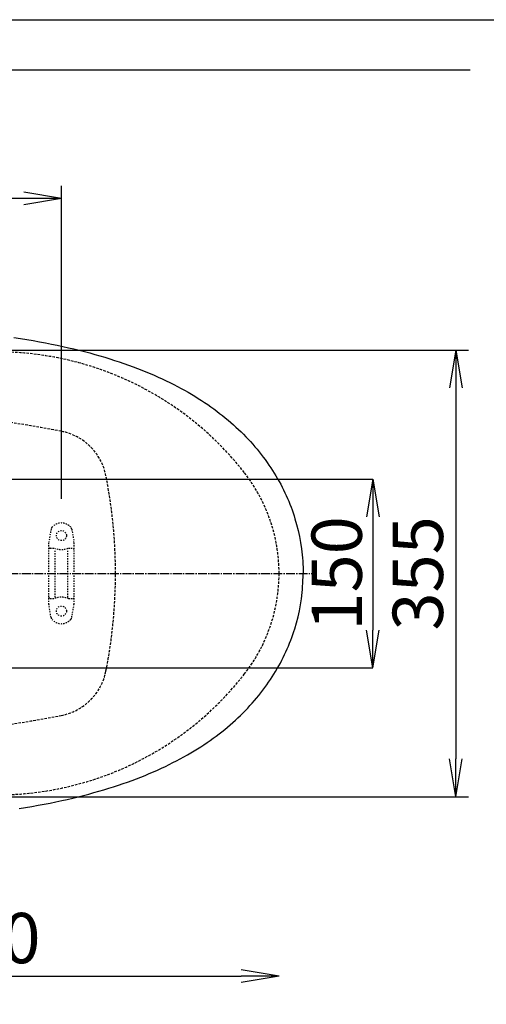
# Model space of a CAD drawing. Extents: x 0 to 2000, y 13 to 2915.
# Drawn here: x 913 to 1284, y 2133 to 2915 of the extents above; entities that cross this region are included whole.
import ezdxf

# ---------------------------------------------------------------- set-up
doc = ezdxf.new("R2010")
doc.units = 0
for name, pattern in [('EXLTYPE1', [3, 2, -1]), ('EXLTYPE2', [2, 1, -1]), ('EXLTYPE3', [10, 7, -1, 1, -1])]:
    doc.linetypes.add(name, pattern=pattern)
doc.layers.get('0').update_dxf_attribs({"linetype": 'CONTINUOUS'})
doc.layers.get('DEFPOINTS').update_dxf_attribs({"linetype": 'CONTINUOUS'})
for name, color, linetype in [('便器', 7, 'CONTINUOUS'), ('便座', 7, 'CONTINUOUS'), ('寸法', 7, 'CONTINUOUS'), ('枠', 7, 'CONTINUOUS')]:
    doc.layers.add(name, color=color, linetype=linetype)
doc.styles.add('EXCADDIM1', font='monotxt', dxfattribs={"width": 0.84, "bigfont": 'extfont'})
doc.styles.get("Standard").update_dxf_attribs({"font": 'monotxt', "bigfont": 'extfont'})
doc.dimstyles.new('ISO-25', dxfattribs={"dimtxt": 2.5, "dimasz": 2.5, "dimexe": 1.25, "dimexo": 0.625, "dimtad": 1, "dimtxsty": 'STANDARD', "dimcen": 2.5, "dimazin": 3, "dimtfac": 1, "dimtmove": 0, "dimatfit": 3})

# ---------------------------------------------------------------- blocks, each defined once
blk = doc.blocks.new('EX_NORM')
at = {"color": 0, "linetype": 'CONTINUOUS'}
for q in [(-1, 0.167), (-1, 0), (-1, -0.167)]:
    blk.add_line((0, 0), q, dxfattribs=at)
blk = doc.blocks.new('*D15')
at = {"layer": 'DEFPOINTS', "color": 0}
for p in [(814.52, 2550), (814.52, 2400), (1194, 2400)]:
    blk.add_point(p, dxfattribs=at)
at = {"layer": '便器', "color": 3, "linetype": 'CONTINUOUS'}
for p, q in [((814.52, 2550), (1194, 2550)), ((1194, 2520), (1194, 2430)), ((814.52, 2400), (1194, 2400))]:
    blk.add_line(p, q, dxfattribs=at)
at = {"layer": '便器', "color": 3, "xscale": 30, "yscale": 30, "zscale": 30}
for p, rotation in [((1194, 2550), 90), ((1194, 2400), 270)]:
    blk.add_blockref('EX_NORM', p, dxfattribs=dict(at, rotation=rotation))
at = {"layer": '便器', "color": 2, "insert": (1170.5, 2475), "char_height": 40, "attachment_point": 5, "rotation": 90, "style": 'EXCADDIM1'}
blk.add_mtext('150', dxfattribs=at)
blk = doc.blocks.new('*D17')
at = {"layer": 'DEFPOINTS', "color": 0}
for p in [(1119.51, 2475), (649.51, 2386.5), (1119.51, 2155)]:
    blk.add_point(p, dxfattribs=at)
at = {"layer": '便座', "color": 3, "linetype": 'CONTINUOUS'}
for p, q in [((649.51, 2379.5), (649.51, 2145)), ((679.51, 2155), (1089.51, 2155))]:
    blk.add_line(p, q, dxfattribs=at)
at = {"layer": '便座', "color": 3, "xscale": 30, "yscale": 30, "zscale": 30, "rotation": 180}
blk.add_blockref('EX_NORM', (649.51, 2155), dxfattribs=at)
at = {"layer": '便座', "color": 3, "xscale": 30, "yscale": 30, "zscale": 30}
blk.add_blockref('EX_NORM', (1119.51, 2155), dxfattribs=at)
at = {"layer": '便座', "color": 2, "insert": (884.51, 2180), "char_height": 40, "attachment_point": 5, "style": 'EXCADDIM1'}
blk.add_mtext('470', dxfattribs=at)
blk = doc.blocks.new('*D27')
at = {"layer": 'DEFPOINTS', "color": 0}
for p in [(397.07, 2279), (1119.51, 2207), (1119.51, 2092)]:
    blk.add_point(p, dxfattribs=at)
at = {"layer": '寸法', "color": 3, "linetype": 'CONTINUOUS'}
for p, q in [((397.07, 2272), (397.07, 2082)), ((427.07, 2092), (1089.51, 2092))]:
    blk.add_line(p, q, dxfattribs=at)
at = {"layer": '寸法', "color": 3, "xscale": 30, "yscale": 30, "zscale": 30, "rotation": 180}
blk.add_blockref('EX_NORM', (397.07, 2092), dxfattribs=at)
at = {"layer": '寸法', "color": 3, "xscale": 30, "yscale": 30, "zscale": 30}
blk.add_blockref('EX_NORM', (1119.51, 2092), dxfattribs=at)
at = {"layer": '寸法', "color": 2, "insert": (758.29, 2117), "char_height": 40, "attachment_point": 5, "style": 'EXCADDIM1'}
blk.add_mtext('723', dxfattribs=at)
blk = doc.blocks.new('*D29')
at = {"layer": 'DEFPOINTS', "color": 0}
for p in [(834.51, 2652.5), (834.51, 2297.5), (1260, 2297.5)]:
    blk.add_point(p, dxfattribs=at)
at = {"layer": '寸法', "color": 3, "linetype": 'CONTINUOUS'}
for p, q in [((841.51, 2652.5), (1270, 2652.5)), ((1260, 2622.5), (1260, 2327.5)), ((841.51, 2297.5), (1270, 2297.5))]:
    blk.add_line(p, q, dxfattribs=at)
at = {"layer": '寸法', "color": 3, "xscale": 30, "yscale": 30, "zscale": 30}
for p, rotation in [((1260, 2652.5), 90), ((1260, 2297.5), 270)]:
    blk.add_blockref('EX_NORM', p, dxfattribs=dict(at, rotation=rotation))
at = {"layer": '寸法', "color": 2, "insert": (1235, 2475), "char_height": 40, "attachment_point": 5, "rotation": 90, "style": 'EXCADDIM1'}
blk.add_mtext('355', dxfattribs=at)
blk = doc.blocks.new('*D34')
at = {"layer": 'DEFPOINTS', "color": 0}
for p in [(379.52, 2773), (379.52, 2773), (946.52, 561.29)]:
    blk.add_point(p, dxfattribs=at)
at = {"layer": '寸法', "color": 3, "linetype": 'CONTINUOUS'}
for p, q in [((946.52, 2534.3), (946.52, 2783)), ((916.52, 2773), (409.52, 2773))]:
    blk.add_line(p, q, dxfattribs=at)
at = {"layer": '寸法', "color": 3, "xscale": 30, "yscale": 30, "zscale": 30, "rotation": 180}
blk.add_blockref('EX_NORM', (379.52, 2773), dxfattribs=at)
at = {"layer": '寸法', "color": 3, "xscale": 30, "yscale": 30, "zscale": 30}
blk.add_blockref('EX_NORM', (946.52, 2773), dxfattribs=at)
at = {"layer": '寸法', "color": 2, "insert": (663.02, 2796), "char_height": 40, "attachment_point": 5, "style": 'EXCADDIM1'}
blk.add_mtext('（567）', dxfattribs=at)

msp = doc.modelspace()

# ---------------------------------------------------------------- linework, layer by layer
at = {"layer": '便器', "color": 6, "linetype": 'EXLTYPE2'}
for p, q in [((938.307, 2510.18), (936.564, 2500.296)), ((954.73, 2510.18), (956.473, 2500.296)), ((936.518, 2450.3), (936.518, 2499.775)), ((956.518, 2450.3), (956.518, 2499.775)), ((937.518, 2495.037), (940.95, 2495.037)), ((941.518, 2456.037), (941.518, 2494.037)), ((951.518, 2456.037), (951.518, 2494.037)), ((952.086, 2495.037), (955.518, 2495.037)), ((938.307, 2439.894), (936.564, 2449.779)), ((937.518, 2455.037), (940.95, 2455.037)), ((952.086, 2455.037), (955.518, 2455.037)), ((954.73, 2439.894), (956.473, 2449.779))]:
    msp.add_line(p, q, dxfattribs=at)
at = {"layer": '便器', "color": 6, "linetype": 'EXLTYPE3'}
msp.add_line((705.1, 2475), (1147.6, 2475), dxfattribs=at)
at = {"layer": '便器', "color": 6, "linetype": 'CONTINUOUS'}
msp.add_line((1129.515, 2475), (1129.515, 2475), dxfattribs=at)
msp.add_line((1129.515, 2475), (1129.515, 2475), dxfattribs=at)
msp.add_line((1129.515, 2475), (1129.515, 2475), dxfattribs=at)
at = {"layer": '便器', "color": 6, "linetype": 'EXLTYPE2'}
for centre in [(946.518, 2505.037), (946.518, 2445.037)]:
    msp.add_circle(centre, 4, dxfattribs=at)
at = {"layer": '便器', "color": 2, "linetype": 'EXLTYPE1'}
for centre, radius, start, end in [((895.02, 2401.035), 250, 38.052045, 87.225532), ((989.515, 2475), 130, 0, 38.052045), ((989.515, 2475), 130, 321.947955, 0), ((895.02, 2548.965), 250, 272.774468, 321.947955)]:
    msp.add_arc(centre, radius, start, end, dxfattribs=at)
at = {"layer": '便器', "color": 6, "linetype": 'EXLTYPE1'}
for centre, radius, start, end in [((757.04, 1606.028), 1000, 79.089983, 86.568243), ((937.79, 2543.767), 45, 11.169417, 79.089983), ((589.515, 2475), 400, 348.830583, 11.169417), ((937.79, 2406.233), 45, 280.910017, 348.830583), ((757.04, 3343.972), 1000, 273.431757, 280.910017)]:
    msp.add_arc(centre, radius, start, end, dxfattribs=at)
at = {"layer": '便器', "color": 6, "linetype": 'EXLTYPE2'}
for centre, radius, start, end in [((946.518, 2505.037), 10, 41.321659, 138.678341), ((941.261, 2509.659), 3, 138.678341, 170), ((951.775, 2509.659), 3, 10, 41.321659), ((939.518, 2499.775), 3, 170, 180), ((953.518, 2499.775), 3, 0, 10), ((937.518, 2494.037), 1, 90, 180), ((946.518, 2510.037), 16, 249.635865, 290.364135), ((955.518, 2494.037), 1, 0, 90), ((937.518, 2456.037), 1, 180, 270), ((939.518, 2450.3), 3, 180, 190), ((946.518, 2440.037), 16, 69.635865, 110.364135), ((955.518, 2456.037), 1, 270, 0), ((953.518, 2450.3), 3, 350, 0), ((941.261, 2440.415), 3, 190, 221.321659), ((946.518, 2445.037), 10, 221.321659, 318.678341), ((951.775, 2440.415), 3, 318.678341, 350)]:
    msp.add_arc(centre, radius, start, end, dxfattribs=at)
at = {"layer": '便座', "color": 6, "linetype": 'CONTINUOUS', "flags": 128}
for points in [[(908.78, 2662.473), (913.924, 2661.683), (919.067, 2660.843), (924.034, 2659.997), (928.987, 2659.108), (933.75, 2658.212), (938.512, 2657.28), (943.084, 2656.335), (947.649, 2655.354), (952.052, 2654.366), (956.441, 2653.336), (960.695, 2652.299), (964.928, 2651.22), (969.042, 2650.133), (973.141, 2649.011), (977.12, 2647.875), (981.093, 2646.697), (984.952, 2645.512), (988.804, 2644.291), (992.537, 2643.056), (996.248, 2641.793), (999.846, 2640.523), (1003.431, 2639.211), (1006.902, 2637.906), (1010.359, 2636.551), (1013.718, 2635.196), (1017.055, 2633.806), (1020.293, 2632.416), (1023.518, 2630.984), (1026.643, 2629.552), (1029.755, 2628.084), (1032.775, 2626.61), (1035.773, 2625.1), (1038.687, 2623.59), (1041.587, 2622.045), (1044.402, 2620.493), (1047.196, 2618.912), (1049.906, 2617.325), (1052.601, 2615.702), (1055.218, 2614.086), (1057.808, 2612.428), (1060.327, 2610.77), (1062.824, 2609.084), (1065.244, 2607.398), (1067.65, 2605.669), (1069.986, 2603.947), (1072.293, 2602.183), (1074.551, 2600.42), (1076.78, 2598.62), (1078.953, 2596.814), (1081.105, 2594.98), (1083.201, 2593.138), (1085.268, 2591.261), (1087.279, 2589.385), (1089.261, 2587.48), (1091.195, 2585.568), (1093.1, 2583.62), (1094.955, 2581.673), (1096.783, 2579.697), (1098.568, 2577.701), (1100.325, 2575.683), (1102.032, 2573.658), (1103.711, 2571.605), (1105.341, 2569.544), (1106.943, 2567.456), (1108.502, 2565.368), (1110.026, 2563.244), (1111.501, 2561.127), (1112.947, 2558.975), (1114.351, 2556.823), (1115.72, 2554.65), (1117.046, 2552.463), (1118.337, 2550.262), (1119.586, 2548.053), (1120.793, 2545.824), (1121.964, 2543.587), (1123.093, 2541.343), (1124.179, 2539.093), (1125.231, 2536.828), (1126.24, 2534.563), (1127.206, 2532.284), (1128.13, 2529.998), (1129.019, 2527.705), (1129.866, 2525.405), (1130.678, 2523.091), (1131.44, 2520.776), (1132.166, 2518.455), (1133.507, 2513.777), (1134.692, 2509.043), (1135.729, 2504.266), (1136.604, 2499.448), (1137.331, 2494.593), (1137.895, 2489.725), (1138.114, 2487.277), (1138.298, 2484.835), (1138.439, 2482.387), (1138.544, 2479.939), (1138.608, 2477.491), (1138.629, 2475.042), (1138.629, 2475)], [(912.858, 2288.148), (918.023, 2288.973), (923.004, 2289.82), (927.978, 2290.702), (932.762, 2291.591), (937.539, 2292.522), (942.132, 2293.461), (946.718, 2294.441), (951.135, 2295.422), (955.545, 2296.445), (959.806, 2297.482), (964.061, 2298.555), (968.188, 2299.634), (972.301, 2300.756), (976.295, 2301.885), (980.274, 2303.056), (984.155, 2304.234), (988.014, 2305.455), (991.761, 2306.676), (995.493, 2307.939), (999.098, 2309.209), (1002.697, 2310.514), (1006.182, 2311.819), (1009.654, 2313.16), (1013.019, 2314.514), (1016.37, 2315.897), (1019.623, 2317.287), (1022.862, 2318.719), (1025.994, 2320.145), (1029.12, 2321.612), (1032.147, 2323.08), (1035.159, 2324.583), (1038.08, 2326.085), (1040.987, 2327.631), (1043.817, 2329.176), (1046.625, 2330.756), (1049.348, 2332.337), (1052.05, 2333.952), (1054.675, 2335.575), (1057.279, 2337.226), (1059.804, 2338.877), (1062.309, 2340.563), (1064.743, 2342.25), (1067.156, 2343.964), (1069.499, 2345.693), (1071.82, 2347.443), (1074.085, 2349.206), (1076.322, 2350.999), (1078.502, 2352.805), (1080.661, 2354.632), (1082.763, 2356.474), (1084.838, 2358.343), (1086.862, 2360.22), (1088.852, 2362.125), (1090.8, 2364.03), (1092.712, 2365.97), (1094.574, 2367.918), (1096.409, 2369.893), (1098.201, 2371.876), (1099.958, 2373.887), (1101.679, 2375.912), (1103.365, 2377.965), (1105.002, 2380.025), (1106.618, 2382.107), (1108.177, 2384.195), (1109.708, 2386.312), (1111.197, 2388.428), (1112.651, 2390.573), (1114.062, 2392.725), (1115.437, 2394.898), (1116.771, 2397.078), (1118.069, 2399.28), (1119.325, 2401.488), (1120.546, 2403.711), (1121.724, 2405.94), (1122.867, 2408.191), (1123.961, 2410.435), (1125.019, 2412.699), (1126.035, 2414.964), (1127.009, 2417.243), (1127.94, 2419.522), (1128.843, 2421.815), (1129.697, 2424.115), (1130.508, 2426.423), (1131.284, 2428.737), (1132.018, 2431.058), (1133.373, 2435.736), (1134.579, 2440.463), (1135.63, 2445.233), (1136.527, 2450.052), (1137.26, 2454.899), (1137.846, 2459.767), (1138.072, 2462.208), (1138.262, 2464.657), (1138.417, 2467.098), (1138.523, 2469.546), (1138.594, 2471.994), (1138.629, 2474.443), (1138.629, 2475)]]:
    msp.add_lwpolyline(points, dxfattribs=at)
at = {"layer": '枠', "color": 7, "linetype": 'CONTINUOUS'}
for p, q in [((180, 2915), (2000, 2915)), ((1271.501, 2875), (379.518, 2875))]:
    msp.add_line(p, q, dxfattribs=at)

# ---------------------------------------------------------------- dimensions: what is measured, and where the dimension line sits
at = {"layer": '便器', "color": 3, "linetype": 'CONTINUOUS'}
dim = msp.add_linear_dim(base=(1194, 2400), p1=(814.518, 2550), p2=(814.518, 2400), angle=90, text='150', dimstyle='ISO-25', override={"dimtxt": 40, "dimasz": 30, "dimexe": 0, "dimexo": 0, "dimgap": 0, "dimtad": 1, "dimjust": 0, "dimtih": 0, "dimtoh": 0, "dimdec": 2, "dimzin": 8, "dimlunit": 2, "dimtxsty": 'EXCADDIM1', "dimblk1": 'EX_NORM', "dimblk2": 'EX_NORM', "dimsah": 1, "dimse1": 0, "dimse2": 0, "dimclrd": 3, "dimclre": 3, "dimclrt": 2, "dimtmove": 2}, dxfattribs=at)
dim.commit()
dim.dimension.update_dxf_attribs({"geometry": '*D15', "text_midpoint": (1170.5, 2475), "dimtype": 160})
at = {"layer": '便座', "color": 3, "linetype": 'CONTINUOUS'}
dim = msp.add_linear_dim(base=(1119.515, 2155), p1=(649.515, 2386.5), p2=(1119.515, 2475), dimstyle='ISO-25', override={"dimtxt": 40, "dimasz": 30, "dimexe": 10, "dimexo": 7, "dimgap": 0, "dimtad": 1, "dimjust": 0, "dimtih": 0, "dimtoh": 0, "dimdec": 1, "dimzin": 8, "dimlunit": 2, "dimtxsty": 'EXCADDIM1', "dimblk1": 'EX_NORM', "dimblk2": 'EX_NORM', "dimsah": 1, "dimse1": 0, "dimse2": 1, "dimclrd": 3, "dimclre": 3, "dimclrt": 2, "dimtmove": 2}, dxfattribs=at)
dim.commit()
dim.dimension.update_dxf_attribs({"geometry": '*D17', "text_midpoint": (884.515, 2180), "dimtype": 160})
at = {"layer": '寸法', "color": 3, "linetype": 'CONTINUOUS'}
for base, p1, p2, text, override, picture, middle in [((379.518, 2773), (946.518, 561.291), (379.518, 2773), '（567）', {"dimtxt": 40, "dimasz": 30, "dimexe": 10, "dimexo": 1973.008728, "dimgap": 0, "dimtad": 1, "dimjust": 0, "dimtih": 0, "dimtoh": 0, "dimdec": 1, "dimzin": 8, "dimlunit": 2, "dimtxsty": 'EXCADDIM1', "dimblk1": 'EX_NORM', "dimblk2": 'EX_NORM', "dimsah": 1, "dimse1": 0, "dimse2": 1, "dimclrd": 3, "dimclre": 3, "dimclrt": 2, "dimtmove": 2}, '*D34', (663.018, 2796)), ((1119.515, 2092), (397.069, 2279), (1119.515, 2207), '723', {"dimtxt": 40, "dimasz": 30, "dimexe": 10, "dimexo": 7, "dimgap": 0, "dimtad": 1, "dimjust": 0, "dimtih": 0, "dimtoh": 0, "dimdec": 1, "dimzin": 8, "dimlunit": 2, "dimtxsty": 'EXCADDIM1', "dimblk1": 'EX_NORM', "dimblk2": 'EX_NORM', "dimsah": 1, "dimse1": 0, "dimse2": 1, "dimclrd": 3, "dimclre": 3, "dimclrt": 2, "dimtmove": 2}, '*D27', (758.292, 2117))]:
    dim = msp.add_linear_dim(base=base, p1=p1, p2=p2, text=text, dimstyle='ISO-25', override=override, dxfattribs=at)
    dim.commit()
    dim.dimension.update_dxf_attribs({"geometry": picture, "text_midpoint": middle, "dimtype": 160})
dim = msp.add_linear_dim(base=(1260, 2297.5), p1=(834.515, 2652.5), p2=(834.515, 2297.5), angle=90, dimstyle='ISO-25', override={"dimtxt": 40, "dimasz": 30, "dimexe": 10, "dimexo": 7, "dimgap": 0, "dimtad": 1, "dimjust": 0, "dimtih": 0, "dimtoh": 0, "dimdec": 1, "dimzin": 8, "dimlunit": 2, "dimtxsty": 'EXCADDIM1', "dimblk1": 'EX_NORM', "dimblk2": 'EX_NORM', "dimsah": 1, "dimse1": 0, "dimse2": 0, "dimclrd": 3, "dimclre": 3, "dimclrt": 2, "dimtmove": 2}, dxfattribs=at)
dim.commit()
dim.dimension.update_dxf_attribs({"geometry": '*D29', "text_midpoint": (1235, 2475), "dimtype": 160})

doc.saveas('drawing.dxf')
